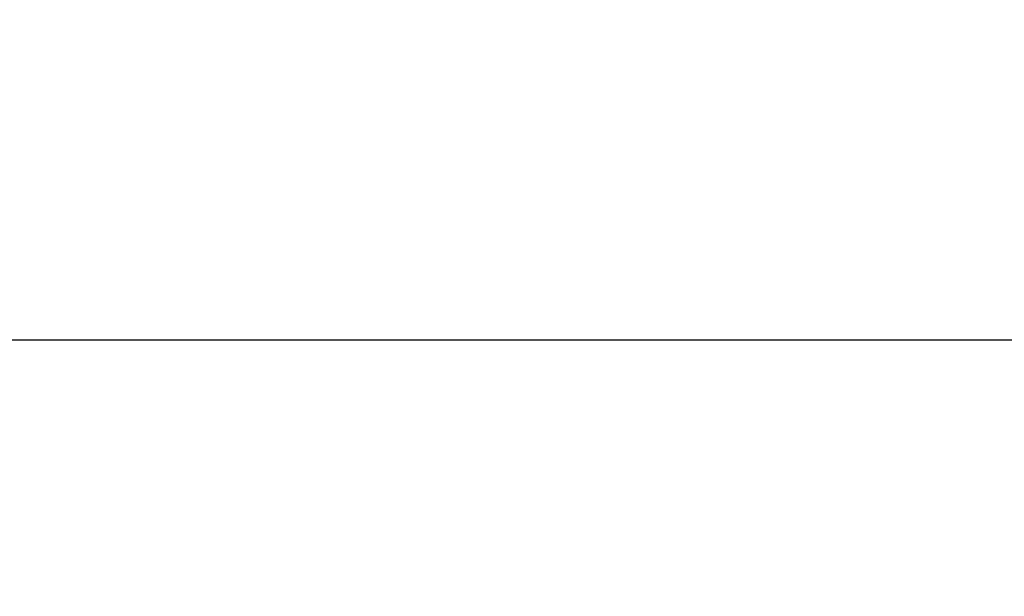
# Model space of a CAD drawing. Units: millimetres. Extents: x -837 to 365, y -452 to 261.
# Drawn here: x -68 to -7, y 14 to 49 of the extents above; entities that cross this region are included whole.
import ezdxf

# ---------------------------------------------------------------- set-up
doc = ezdxf.new("R2010")
doc.units = ezdxf.units.MM
doc.header["$MEASUREMENT"] = 0
doc.layers.add('Dimensions', color=7, linetype='Continuous', true_color=0x000000)
doc.styles.add('Arial', font='txt')
doc.dimstyles.new('Default', dxfattribs={"dimtxt": 7, "dimasz": 3, "dimexe": 0.5, "dimexo": 0.5, "dimgap": 0.25, "dimtad": 0, "dimtoh": 1, "dimdec": 0, "dimzin": 1, "dimdsep": 46, "dimtxsty": 'Arial', "dimcen": 0.5, "dimadec": 0, "dimazin": 0, "dimtfac": 1, "dimtdec": 4, "dimtix": 1, "dimtmove": 1, "dimatfit": 3, "dimfxl": 0, "dimtolj": 1, "dimtzin": 1, "dimarcsym": 0})

# ---------------------------------------------------------------- blocks, each defined once
blk = doc.blocks.new('*D5')
at = {"layer": 'Defpoints', "color": 0}
for p in [(323.36, 256.703), (-836.723, 23.703), (323.36, 23.703)]:
    blk.add_point(p, dxfattribs=at)
at = {"layer": 'Dimensions', "color": 0, "lineweight": -2}
for p, q in [((-836.723, 24.203), (-836.723, 257.203)), ((-833.723, 256.703), (-268.765, 256.703)), ((320.36, 256.703), (-244.598, 256.703)), ((323.36, 24.203), (323.36, 257.203))]:
    blk.add_line(p, q, dxfattribs=at)
at = {"layer": 'Dimensions', "color": 0}
for points in [[(-833.723, 257.203), (-833.723, 256.203), (-836.723, 256.703)], [(320.36, 256.203), (320.36, 257.203), (323.36, 256.703)]]:
    blk.add_solid(points, dxfattribs=at)
at = {"layer": 'Dimensions', "color": 0, "insert": (-256.681, 256.703), "char_height": 7, "attachment_point": 5, "style": 'Arial'}
blk.add_mtext('\\A1;1160', dxfattribs=at)
blk = doc.blocks.new('*D7')
at = {"layer": 'Defpoints', "color": 0}
for p in [(61.819, 29.76), (-400.558, -5.24), (61.819, -5.24)]:
    blk.add_point(p, dxfattribs=at)
at = {"layer": 'Dimensions', "color": 0, "lineweight": -2}
for p, q in [((-400.558, -4.74), (-400.558, 30.26)), ((61.819, -4.74), (61.819, 30.26)), ((-397.558, 29.76), (-178.62, 29.76)), ((58.819, 29.76), (-160.12, 29.76))]:
    blk.add_line(p, q, dxfattribs=at)
at = {"layer": 'Dimensions', "color": 0}
for points in [[(-397.558, 30.26), (-397.558, 29.26), (-400.558, 29.76)], [(58.819, 29.26), (58.819, 30.26), (61.819, 29.76)]]:
    blk.add_solid(points, dxfattribs=at)
at = {"layer": 'Dimensions', "color": 0, "insert": (-169.37, 29.76), "char_height": 7, "attachment_point": 5, "style": 'Arial'}
blk.add_mtext('\\A1;475', dxfattribs=at)

msp = doc.modelspace()

# ---------------------------------------------------------------- dimensions: what is measured, and where the dimension line sits
at = {"layer": 'Dimensions'}
dim = msp.add_linear_dim(base=(323.36, 256.703), p1=(-836.723, 23.703), p2=(323.36, 23.703), dimstyle='Default', dxfattribs=at)
dim.commit()
dim.dimension.update_dxf_attribs({"geometry": '*D5', "text_midpoint": (-256.681, 256.703)})
dim = msp.add_linear_dim(base=(61.819, 29.76), p1=(-400.558, -5.24), p2=(61.819, -5.24), text='475', dimstyle='Default', dxfattribs=at)
dim.commit()
dim.dimension.update_dxf_attribs({"geometry": '*D7', "text_midpoint": (-169.37, 29.76)})

doc.saveas('drawing.dxf')
